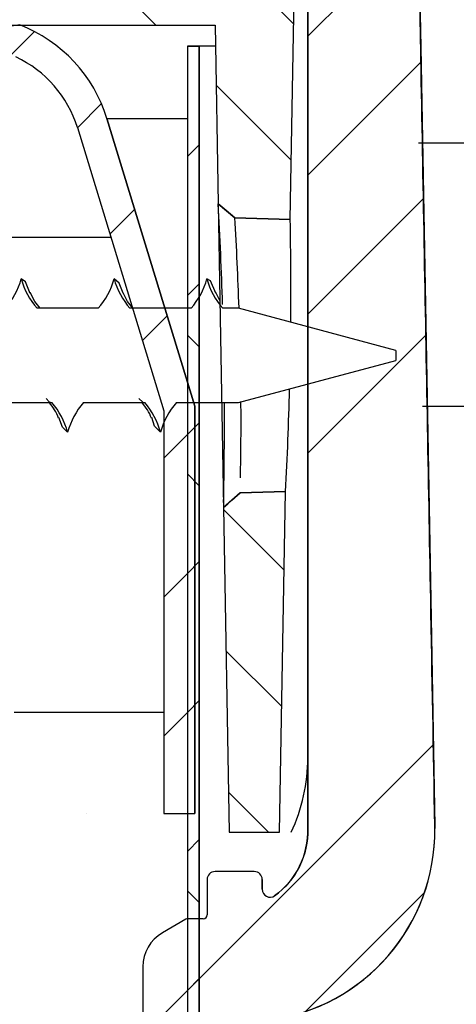
# Model space of a CAD drawing. Units: inches. Extents: x 2 to 154, y 1 to 99.
# Drawn here: x 67 to 67, y 75 to 76 of the extents above; entities that cross this region are included whole.
import ezdxf

# ---------------------------------------------------------------- set-up
doc = ezdxf.new("R2010")
doc.units = ezdxf.units.IN
doc.header["$MEASUREMENT"] = 0
doc.linetypes.add('SLD-Solid', pattern=[0])
doc.layers.add('SLD-0', color=7, linetype='SLD-Solid')
doc.styles.add('SLDTEXTSTYLE1', font='GOTHIC.TTF', dxfattribs={"width": 0.913})
doc.dimstyles.new('SLDDIMSTYLE0', dxfattribs={"dimtxt": 0.9375, "dimasz": 0.13, "dimexe": 0, "dimexo": 0.0625, "dimgap": 0.234375, "dimtad": 2, "dimdec": 0, "dimrnd": 1e-09, "dimzin": 12, "dimdsep": 46, "dimlunit": 5, "dimtxsty": 'SLDTEXTSTYLE1', "dimblk1": 'NONE', "dimblk2": 'NONE', "dimsah": 1, "dimcen": 0.09, "dimadec": 0, "dimazin": 0, "dimtfac": 1, "dimtofl": 0, "dimtmove": 0, "dimatfit": 3, "dimldrblk": 'NONE', "dimfxl": 0, "dimfrac": 2, "dimtolj": 1, "dimtzin": 12, "dimarcsym": 0})
pattern_1 = [(135.0000000000002, (0, 0), (-0.5303300858899088, -0.5303300858899125), []), (135.0000000000002, (-6.172125317348642e-16, 0.176776695), (-0.5303300858899088, -0.5303300858899125), []), (135.0000000000002, (-1.23442506696121e-15, 0.353553391), (-0.5303300858899088, -0.5303300858899125), []), (135.0000000000002, (-1.851637598696074e-15, 0.530330086), (-0.5303300858899088, -0.5303300858899125), [])]
pattern_2 = [(45, (0, 0), (-0.5303300858899106, 0.5303300858899107), []), (45, (0.176776695, 0), (-0.5303300858899106, 0.5303300858899107), []), (45, (0.353553391, 0), (-0.5303300858899106, 0.5303300858899107), []), (45, (0.530330086, 0), (-0.5303300858899106, 0.5303300858899107), [])]

# ---------------------------------------------------------------- blocks, each defined once
blk = doc.blocks.new('*D21')
at = {"layer": 'SLD-0', "color": 7}
for p, q in [((70.29414491436664, 85.3609479554986), (70.29414491436664, 84.09506199166356)), ((70.29414491436664, 85.3609479554986), (70.48409091392514, 85.3609479554986)), ((73.13134496092815, 85.3609479554986), (72.94139896136966, 85.3609479554986)), ((73.13134496092815, 85.3609479554986), (73.13134496092815, 84.09506199166356)), ((65.62404356708977, 75.69185517052529), (65.62404356708973, 84.23336617132519)), ((77.56285963508263, 75.69185517052534), (77.5628596350826, 84.23336617132523)), ((70.29414491436664, 84.09506199166356), (70.48409091392514, 84.09506199166356)), ((73.13134496092815, 84.09506199166356), (72.94139896136966, 84.09506199166356)), ((65.62404356708973, 83.9833661713252), (69.58702751054933, 83.98336617132522)), ((77.5628596350826, 83.98336617132523), (73.68953460429425, 83.98336617132522))]:
    blk.add_line(p, q, dxfattribs=at)
for points in [[(65.62404356708973, 83.9833661713252), (66.62404356708973, 83.7958661713252), (66.62404356708973, 84.1708661713252)], [(77.5628596350826, 83.98336617132523), (76.5628596350826, 84.17086617132523), (76.5628596350826, 83.79586617132523)]]:
    blk.add_solid(points, dxfattribs=at)
at = {"layer": 'SLD-0', "color": 7, "char_height": 0.9375, "attachment_point": 1, "style": 'SLDTEXTSTYLE1'}
for s, insert in [('303', (70.67403691348365, 85.1808760469489)), ('%%c', (69.68782605089902, 83.69159833243835)), ('12"', (71.49692589495966, 83.69159844243705))]:
    blk.add_mtext(s, dxfattribs=dict(at, insert=insert))
blk = doc.blocks.new('_NONE')
blk = doc.blocks.new('*D25')
at = {"layer": 'SLD-0', "color": 7}
for p, q in [((58.69815631666133, 84.17984559329389), (58.69815631666133, 82.91395962945882)), ((58.69815631666133, 84.17984559329389), (58.88810231621982, 84.17984559329389)), ((60.8424636472254, 84.17984559329388), (60.65251764766689, 84.17984559329388)), ((60.8424636472254, 84.17984559329388), (60.8424636472254, 82.9139596294588)), ((58.69815631666133, 82.91395962945882), (58.88810231621982, 82.91395962945882)), ((60.8424636472254, 82.9139596294588), (60.65251764766689, 82.9139596294588)), ((60.43716054930053, 79.0017074539359), (62.01140253618124, 82.80226380912049)), ((62.01140253618124, 82.80226380912049), (61.51140253618124, 82.80226380912049)), ((66.42950882746568, 76.51959552665684), (60.20619066617271, 79.09737831202716)), ((59.43020374366716, 76.57069867705185), (60.43716054930053, 79.0017074539359)), ((64.09097718586351, 74.6401431061458), (59.19923386053933, 76.66636953514313))]:
    blk.add_line(p, q, dxfattribs=at)
for points in [[(60.43716054930053, 79.0017074539359), (59.88124970458958, 78.14958106499306), (60.22770452928131, 78.00607477785614)], [(59.43020374366716, 76.57069867705185), (59.98611458837811, 77.42282506599469), (59.63965976368637, 77.5663313531316)]]:
    blk.add_solid(points, dxfattribs=at)
at = {"layer": 'SLD-0', "color": 7, "char_height": 0.9375, "attachment_point": 1, "style": 'SLDTEXTSTYLE1'}
for s, insert in [('67', (59.07804831577833, 83.99977368474416)), ('2 5/8"', (58.09171742770545, 82.51049608023234))]:
    blk.add_mtext(s, dxfattribs=dict(at, insert=insert))

msp = doc.modelspace()

# ---------------------------------------------------------------- hatches: boundary and pattern name
at = {"linetype": 'Continuous'}
h = msp.add_hatch(dxfattribs=at)
h.set_pattern_fill('ANSI34', style=0)
h.set_pattern_definition(pattern_2)
edge = h.paths.add_edge_path(flags=0)
edge.add_line((65.72139928569534, 76.64289491929233), (65.62404356708976, 75.56685517052527))
edge.add_line((65.62404356708976, 75.56685517052527), (65.78902268966417, 75.56685517052524))
edge.add_line((65.78902268966417, 75.56685517052524), (65.79305480966259, 75.7978551705253))
edge.add_line((65.79305480966259, 75.7978551705253), (65.84641028609514, 76.6418556510667))
edge.add_arc((67.4926741834025, 76.65490433498691), 1.646315610000005, 150.9999999999985, 180.4541306298797, ccw=False)
edge.add_line((66.0527741067253, 77.45305398067664), (67.08299454950894, 79.31162085834784))
edge.add_arc((68.74477199257981, 78.39048258028654), 1.899999999475632, 112.49999999999781, 151.0000000035053, ccw=False)
edge.add_line((68.01767347128686, 80.14585369157355), (69.97119330722646, 80.95502810255213))
edge.add_arc((71.6287275876709, 76.95338636260446), 4.331345807683775, 90.46664191315642, 112.4999999999973, ccw=False)
edge.add_arc((71.5581756145015, 76.95338636260446), 4.331345807683777, 67.50000000000102, 89.53335808684062, ccw=False)
edge.add_line((73.21570989494595, 80.95502810255213), (75.16922973092565, 80.14585369167047))
edge.add_arc((74.44213120959259, 78.39048258028654), 1.899999999370763, 28.999999999998977, 67.50000000000182, ccw=False)
edge.add_line((76.10390865260709, 79.31162085844952), (77.13412909544711, 77.45305398067667))
edge.add_arc((75.6942290187699, 76.65490433498692), 1.646315610000008, -0.45413062988097863, 29.000000000000284, ccw=False)
edge.add_line((77.34049291607727, 76.6418556510667), (77.39384839250982, 75.79785517052534))
edge.add_line((77.39384839250982, 75.79785517052534), (77.39788051250824, 75.56685517052532))
edge.add_line((77.39788051250824, 75.56685517052532), (77.56285963508265, 75.56685517052533))
edge.add_line((77.56285963508265, 75.56685517052533), (77.46550391621827, 76.6428949192941))
edge.add_arc((75.6942290187699, 76.65490433498692), 1.7713156097412, 359.6115350072716, 389.0000000341201)
edge.add_line((77.24345655810181, 77.51365518400452), (76.21323611654526, 79.37222206128284))
edge.add_arc((74.44213120959259, 78.39048258028654), 2.024999999996077, 29.0000000000004, 67.5000000001826)
edge.add_line((75.21706516012443, 80.26133863362075), (73.25382115230019, 81.07454092791347))
edge.add_arc((71.54858377768146, 76.9577337310431), 4.456000000000008, 67.50000000000165, 89.42307442580075)
edge.add_arc((71.63831942449094, 76.9577337310431), 4.456000000000006, 90.57692557419962, 112.4999999999983)
edge.add_line((69.93308204987223, 81.07454092791345), (67.96983804204056, 80.26133863362192))
edge.add_arc((68.74477199257981, 78.39048258028654), 2.024999999997379, 112.4999999999983, 150.999999999999)
edge.add_line((66.97366708562485, 79.37222206128413), (65.94344664384423, 77.51365518412993))
edge.add_arc((67.4926741834025, 76.65490433498691), 1.771315609741191, 150.9999999658822, 180.3884649927298)
h = msp.add_hatch(dxfattribs=at)
h.set_pattern_fill('ANSI37', style=0)
h.set_pattern_definition([(45, (0, 0), (-0.08838834764831843, 0.08838834764831845), []), (135, (0, 0), (-0.08838834764831845, -0.08838834764831843), [])])
edge = h.paths.add_edge_path(flags=0)
edge.add_line((66.228199110478, 76.44495102599448), (66.083199110478, 76.44495102599448))
edge.add_line((66.083199110478, 76.44495102599448), (66.083199110478, 76.4697175942267))
edge.add_arc((66.2275313433978, 76.45164109134521), 0.1454597999999989, 91.87222852674267, 172.8613140649787, ccw=False)
edge.add_arc((71.59345160108622, 72.79541503615022), 6.579996081612452, 35.292609753367515, 144.7073902466306, ccw=False)
edge.add_arc((76.9593718587746, 76.45164109134527), 0.1454597999999517, 7.138685935016213, 88.12777147323777, ccw=False)
edge.add_line((77.10370409169435, 76.46971759422674), (77.1037040916944, 76.44495102599456))
edge.add_line((77.1037040916944, 76.44495102599456), (76.9587040916944, 76.44495102599454))
edge.add_line((76.9587040916944, 76.44495102599454), (76.9587040916944, 76.43995102599455))
edge.add_line((76.9587040916944, 76.43995102599455), (77.10370409169441, 76.31828157947383))
edge.add_line((77.10370409169441, 76.31828157947383), (77.10370409169441, 76.29471759422675))
edge.add_line((77.10370409169441, 76.29471759422675), (77.21870409169442, 76.29471759422675))
edge.add_line((77.21870409169442, 76.29471759422675), (77.2187040916944, 76.46971759422672))
edge.add_arc((77.02156245923264, 76.46971759422676), 0.1971416324617684, 359.9999999999884, 439.3522139405432)
edge.add_arc((71.59345160108622, 72.79541503615022), 6.69499608161247, 35.29260975336918, 144.7073902466316)
edge.add_arc((66.16534074293978, 76.4697175942267), 0.1971416324617717, 100.6477860594698, 179.9999999999959)
edge.add_line((65.96819911047801, 76.46971759422671), (65.96819911047801, 76.29471759422675))
edge.add_line((65.96819911047801, 76.29471759422675), (66.083199110478, 76.2947175942267))
edge.add_line((66.083199110478, 76.2947175942267), (66.083199110478, 76.31828157947379))
edge.add_line((66.083199110478, 76.31828157947379), (66.228199110478, 76.43995102599449))
edge.add_line((66.228199110478, 76.43995102599449), (66.228199110478, 76.44495102599448))
h = msp.add_hatch(dxfattribs=at)
h.set_pattern_fill('ANSI34', style=0)
h.set_pattern_definition(pattern_2)
edge = h.paths.add_edge_path(flags=0)
edge.add_arc((66.75245160108621, 75.16478469040958), 0.004999999999999537, 270.0000000000008, 360.0000000000008)
edge.add_line((66.7574516010862, 75.16478469040958), (66.7574516010862, 75.20978469040958))
edge.add_arc((66.7624516010862, 75.20978469040958), 0.004999999999995166, 89.9999999999992, 180, ccw=False)
edge.add_line((66.7624516010862, 75.21478469040957), (66.78056484974026, 75.21478469040957))
edge.add_arc((66.78056484974026, 75.20978469040958), 0.004999999999997149, 30.000000000003183, 89.9999999999992, ccw=False)
edge.add_line((66.78489497675918, 75.21228469040958), (66.80943236319973, 75.16978469040957))
edge.add_arc((66.81809261723758, 75.17478469040958), 0.01000000000000406, 210.0000000000346, 270.0000000000008)
edge.add_line((66.81809261723758, 75.16478469040958), (66.8434516010862, 75.16478469040958))
edge.add_arc((66.8434516010862, 75.17478469040958), 0.009999999999999074, 270.0000000000008, 360.0000000000008)
edge.add_line((66.8534516010862, 75.17478469040958), (66.8534516010862, 75.19588024363233))
edge.add_arc((66.8634516010862, 75.19588024363233), 0.009999999999998583, 97.6386642721713, 180, ccw=False)
edge.add_spline(control_points=[(66.86212234857594, 75.20579150428695), (66.98342793696756, 75.22206044963146), (67.07447801919264, 75.32649748513259), (67.073121365657, 75.44978469040959)], knot_values=[0.02314033532003254, 0.02314033532003254, 0.02314033532003254, 0.02314033532003254, 1, 1, 1, 1], weights=[1, 1, 1, 1], degree=3, periodic=0)
edge.add_spline(control_points=[(67.073121365657, 75.44978469040959), (67.07309981042044, 75.45076182000977), (67.07308208690206, 75.45173894960996), (67.07306436338366, 75.45271607921015), (67.07131910115044, 75.5489355403075), (67.06957383891658, 75.64515500140485), (67.06782857668205, 75.74137446250215), (67.06641351816126, 75.81938919610288), (67.06499845964002, 75.89740392970359), (67.0635834011183, 75.97541866330428), (67.06216834259655, 76.05343339690498), (67.06075328407432, 76.13144813050567), (67.05933822555154, 76.20946286410636), (67.05792316702876, 76.28747759770704), (67.05650810850543, 76.36549233130769), (67.05509304998148, 76.44350706490836), (67.05438552071952, 76.48251443170868), (67.05367799145739, 76.52152179850903), (67.0529704621951, 76.56052916530933), (67.05279357987955, 76.57028100700943), (67.05261669756396, 76.5800328487095), (67.05243981524836, 76.58978469040959)], knot_values=[0, 0, 0, 0, 7.446952273875102e-05, 7.446952273875102e-05, 7.446952273875102e-05, 0.00740759845950346, 0.00740759845950346, 0.00740759845950346, 0.01335329898554134, 0.01335329898554134, 0.01335329898554134, 0.01929899951157905, 0.01929899951157905, 0.01929899951157905, 0.0252447000376165, 0.0252447000376165, 0.0252447000376165, 0.0282175503006354, 0.0282175503006354, 0.0282175503006354, 0.02896076286639, 0.02896076286639, 0.02896076286639, 0.02896076286639], weights=[1, 1, 1, 1, 1, 1, 1, 1, 1, 1, 1, 1, 1, 1, 1, 1, 1, 1, 1, 1, 1, 1], degree=3, periodic=0)
edge.add_spline(control_points=[(67.05243981524836, 76.58978469040959), (67.04672639627464, 76.65337659537364), (66.99704499816868, 76.7630775830608), (66.89104547356263, 76.8265924535553), (66.83421460822247, 76.84073344112663), (66.80825189681617, 76.84661495153716), (66.78182953950531, 76.8487790181004), (66.75080346840964, 76.84764338960825), (66.74209716726257, 76.8469197551196), (66.69877341516529, 76.84129517731628), (66.66470359775835, 76.83039459695281), (66.6242045625086, 76.80814109562301), (66.61639264603396, 76.80169672779226), (66.6099778052872, 76.79414273111837)], knot_values=[0, 0, 0, 0, 0.2899934390814964, 0.5423017387445369, 0.5423017387445369, 0.5609860268092959, 0.6655703931020571, 0.6655703931020571, 0.7064643165465722, 0.7064643165465722, 0.8699803172444892, 0.8699803172444892, 0.9163455342389873, 0.9163455342389873, 0.9163455342389873, 0.9163455342389873], weights=[1, 1, 1, 1, 1, 1, 1, 1, 1, 1, 1, 1, 1, 1], degree=3, periodic=0)
edge.add_arc((66.6137890093243, 76.79090626332341), 0.004999999999996106, 139.6621427451024, 144.7481078219585)
edge.add_arc((66.65710079637522, 76.76029437372962), 0.05803771000000788, 144.74810782242, 225.0000000000008)
edge.add_line((66.61606193806968, 76.71925551542408), (66.67333724188418, 76.66198021160956))
edge.add_arc((66.69264621051315, 76.68361730315364), 0.02900000000001225, 228.2542361621028, 260.8834485575097)
edge.add_arc((66.68884357126623, 76.65992046929848), 0.004999999999982416, 260.8834485574133, 326.3124441393027)
edge.add_spline(control_points=[(66.6930039443154, 76.65714715069224), (66.69933841135753, 76.66664975378431), (66.70567287839968, 76.67615235687639), (66.71200734544182, 76.68565495996845), (66.72000507627426, 76.69765269572622), (66.72800280710669, 76.709650431484), (66.73600053793913, 76.72164816724175), (66.73967105024342, 76.72715445866928), (66.74331431847278, 76.73267900987902), (66.74701223034418, 76.73816693787164), (66.747950920242, 76.73956001124543), (66.74914317123427, 76.74081026283372), (66.75049039121895, 76.74181365232037), (66.75183756035598, 76.74281700393647), (66.75337646925512, 76.74360170417152), (66.7549797858882, 76.74410265818472), (66.7585563619584, 76.74522015431675), (66.76244828629973, 76.74478539387643), (66.76619420155761, 76.74487927077365), (66.77546299433762, 76.7451115572637), (66.78475380377058, 76.74565459900678), (66.7940084886716, 76.74509309745287), (66.79754563354484, 76.74487849129781), (66.80129326890818, 76.74482022294491), (66.80448312282965, 76.7432767587841), (66.82393834260843, 76.73386302536295), (66.84191856492255, 76.72076009483447), (66.85707271046714, 76.70534984414286), (66.87221267790335, 76.6899540111697), (66.88490544697457, 76.67173473626092), (66.89410174854906, 76.65219814688976), (66.90329827404334, 76.63266108182425), (66.90924300715389, 76.61126479993868), (66.9114516010862, 76.58978469040957)], knot_values=[0.0002285000730453365, 0.0002285000730453365, 0.0002285000730453365, 0.0002285000730453365, 0.001098732558278908, 0.001098732558278908, 0.001098732558278908, 0.002197465116557493, 0.002197465116557493, 0.002197465116557493, 0.002701722068803316, 0.002701722068803316, 0.002701722068803316, 0.002831568245123622, 0.002831568245123622, 0.002831568245123622, 0.00296140393778767, 0.00296140393778767, 0.00296140393778767, 0.003254900899087531, 0.003254900899087531, 0.003254900899087531, 0.00398052580748235, 0.00398052580748235, 0.00398052580748235, 0.00425893003060873, 0.00425893003060873, 0.00425893003060873, 0.005916370705874799, 0.005916370705874799, 0.005916370705874799, 0.007572136730686232, 0.007572136730686232, 0.007572136730686232, 0.009228022461899764, 0.009228022461899764, 0.009228022461899764, 0.009228022461899764], weights=[1, 1, 1, 1, 1, 1, 1, 1, 1, 1, 1, 1, 1, 1, 1, 1, 1, 1, 1, 1, 1, 1, 1, 1, 1, 1, 1, 1, 1, 1, 1, 1, 1, 1], degree=3, periodic=0)
edge.add_spline(control_points=[(66.9114516010862, 76.58978469040959), (66.9114516010862, 76.49263461700914), (66.9114516010862, 76.3954845436087), (66.9114516010862, 76.29833447020827), (66.9114516010862, 76.22030690424977), (66.9114516010862, 76.14227933829127), (66.9114516010862, 76.06425177233278), (66.9114516010862, 75.98622420637427), (66.9114516010862, 75.90819664041577), (66.9114516010862, 75.83016907445727), (66.9114516010862, 75.75214150849877), (66.91145160108621, 75.67411394254027), (66.91145160108621, 75.59608637658178), (66.91145160108621, 75.55707259360253), (66.91145160108621, 75.51805881062327), (66.91145160108621, 75.47904502764402), (66.91145160108621, 75.46929158189921), (66.9114516010862, 75.45953813615439), (66.9114516010862, 75.44978469040959)], knot_values=[0, 0, 0, 0, 0.007402835593113277, 0.007402835593113277, 0.007402835593113277, 0.01334853611915088, 0.01334853611915088, 0.01334853611915088, 0.0192942366451887, 0.0192942366451887, 0.0192942366451887, 0.02523993717122641, 0.02523993717122641, 0.02523993717122641, 0.02821278743424527, 0.02821278743424527, 0.02821278743424527, 0.02895599999999998, 0.02895599999999998, 0.02895599999999998, 0.02895599999999998], weights=[1, 1, 1, 1, 1, 1, 1, 1, 1, 1, 1, 1, 1, 1, 1, 1, 1, 1, 1], degree=3, periodic=0)
edge.add_spline(control_points=[(66.9114516010862, 75.44978469040957), (66.91254959463187, 75.41561825442184), (66.8964043608838, 75.38363961394136), (66.86929259380601, 75.36412956080567)], knot_values=[0, 0, 0, 0, 0.8461315028384563, 0.8461315028384563, 0.8461315028384563, 0.8461315028384563], weights=[1, 1, 1, 1], degree=3, periodic=0)
edge.add_arc((66.8634516010862, 75.37224638309318), 0.009999999999995256, 180, 305.7393831649006, ccw=False)
edge.add_line((66.85345160108619, 75.37224638309318), (66.8534516010862, 75.38478469040957))
edge.add_arc((66.8434516010862, 75.38478469040957), 0.01000000000000345, 0, 90)
edge.add_line((66.8434516010862, 75.39478469040958), (66.7934516010862, 75.39478469040958))
edge.add_arc((66.7934516010862, 75.38478469040957), 0.009999999999999074, 90, 180)
edge.add_line((66.7834516010862, 75.38478469040957), (66.78345160108621, 75.33978469040957))
edge.add_arc((66.7784516010862, 75.33978469040957), 0.004999999999999537, 270, 360, ccw=False)
edge.add_line((66.7784516010862, 75.33478469040958), (66.75879134704836, 75.33478469040958))
edge.add_arc((66.75879134704836, 75.32978469040958), 0.004999999999994964, 90, 120.0000000000041)
edge.add_line((66.75629134704836, 75.3341148174285), (66.72660737908612, 75.31697677053488))
edge.add_arc((66.75160737908612, 75.27367550034566), 0.05000000000000018, 120.0000000000078, 180)
edge.add_line((66.70160737908611, 75.27367550034566), (66.70160737908611, 75.16478469040958))
edge.add_arc((66.70660737908612, 75.16478469040958), 0.005000000000008279, 180, 270.0000000000008)
edge.add_line((66.70660737908612, 75.15978469040957), (66.75245160108621, 75.15978469040958))
h = msp.add_hatch(dxfattribs=at)
h.set_pattern_fill('ANSI34', angle=90.0000000000002, style=0)
h.set_pattern_definition(pattern_1)
edge = h.paths.add_edge_path(flags=0)
edge.add_line((66.81866166130642, 76.22664060418595), (66.81853415980903, 76.22660470963021))
edge.add_line((66.81853415980903, 76.22660470963021), (66.7974197476247, 76.24438263129072))
edge.add_line((66.7974197476247, 76.24438263129072), (66.7934516010862, 76.47171759422672))
edge.add_line((66.7934516010862, 76.47171759422672), (66.25819206003293, 76.47171759422669))
edge.add_arc((66.25819206003293, 76.45671759422669), 0.01499999999999863, 90, 179.0000000001108)
edge.add_line((66.24319434460558, 76.45697938032322), (66.23911737283868, 76.22340982422669))
edge.add_line((66.23911737283868, 76.22340982422669), (66.13910214003428, 76.22340982422665))
edge.add_line((66.13910214003428, 76.22340982422665), (66.14158321308297, 76.36555040398895))
edge.add_line((66.14158321308297, 76.36555040398895), (66.22303807076953, 76.43389914503135))
edge.add_line((66.22303807076953, 76.43389914503135), (66.22303807076953, 76.44889914503135))
edge.add_line((66.22303807076953, 76.44889914503135), (66.14303807076953, 76.44889914503135))
edge.add_arc((66.26801903266409, 76.44671759422668), 0.1249999999999982, 89.9999999999992, 178.9999999999974, ccw=False)
edge.add_line((66.26801903266409, 76.5717175942267), (66.551677006123, 76.57171759422671))
edge.add_line((66.551677006123, 76.57171759422671), (66.551677006123, 76.58171759422672))
edge.add_line((66.551677006123, 76.58171759422672), (66.55525643062053, 76.58171759422672))
edge.add_line((66.55525643062053, 76.58171759422672), (66.55525643062053, 76.57171759422671))
edge.add_line((66.55525643062053, 76.57171759422671), (66.7434516010862, 76.57171759422671))
edge.add_line((66.7434516010862, 76.57171759422671), (66.74616322880783, 76.7270666423555))
edge.add_arc((66.76616018271096, 76.72671759422671), 0.01999999999999303, 89.9999999999992, 178.9999999998934, ccw=False)
edge.add_line((66.76616018271096, 76.74671759422671), (66.78574301946145, 76.74671759422671))
edge.add_arc((66.78574301946145, 76.72671759422671), 0.01999999999999664, 0.9999999998607905, 89.9999999999992, ccw=False)
edge.add_line((66.80573997336458, 76.72706664235541), (66.8084516010862, 76.57171759422677))
edge.add_line((66.8084516010862, 76.57171759422677), (66.89519710757902, 76.57171759422671))
edge.add_line((66.89519710757902, 76.57171759422671), (66.88913081224344, 76.22417976720979))
edge.add_line((66.88913081224344, 76.22417976720979), (66.81866166130642, 76.22664060418595))
h = msp.add_hatch(dxfattribs=at)
h.set_pattern_fill('ANSI31', style=0)
h.set_pattern_definition([(45, (0, 0), (-0.08838834764831843, 0.08838834764831845), [])])
edge = h.paths.add_edge_path(flags=0)
edge.add_arc((66.4784516010862, 76.29840956040958), 0.1463131699999979, 16.999999999993804, 65.0643154775317, ccw=False)
edge.add_line((66.61837158141724, 76.34118739134585), (66.7284516010862, 75.9811318707688))
edge.add_line((66.7284516010862, 75.9811318707688), (66.72845160108619, 75.46849219229772))
edge.add_ellipse((66.44891462683863, 75.9897753878205), major_axis=(5.370800886088289, 1.748382715945128e-14), ratio=0.09719047651961972, start_angle=272.983452416645, end_angle=273.4041072679287)
edge.add_line((66.76782167982635, 75.4687057043883), (66.76782167982635, 75.98701576845971))
edge.add_line((66.76782167982635, 75.98701576845971), (66.65602137495908, 76.3526980883822))
edge.add_arc((66.4784516010862, 76.29840956040958), 0.1856832487401604, 17.0000000000006, 69.00025026069629)
edge.add_arc((66.57545160108621, 76.24744841040958), 0.2263700787401766, 97.73253245024917, 180)
edge.add_line((66.34908152234604, 76.24744841040958), (66.34908152234604, 75.93239094079986))
edge.add_ellipse((62.78843664060101, 75.41045608833026), major_axis=(-243.4247553084892, -9.091590122914667e-13), ratio=0.002144361598512872, start_angle=269.15262035363975, end_angle=269.1618880363045, ccw=False)
edge.add_line((66.38845160108635, 75.93238969894857), (66.3884516010862, 76.24744841040958))
edge.add_arc((66.57545160108621, 76.24744841040958), 0.1870000000000122, 100.88546771706802, 180, ccw=False)
h = msp.add_hatch(dxfattribs=at)
h.set_pattern_fill('ANSI38', style=0)
h.set_pattern_definition([(45, (0, 0), (-0.08838834764831843, 0.08838834764831845), []), (135, (0, 0), (-0.2651650429449553, 0.08838834764831846), [0.3125, -0.1875])])
edge = h.paths.add_edge_path(flags=0)
edge.add_line((66.77345160108615, 71.1337002744336), (66.77345160108614, 76.44478469040962))
edge.add_line((66.77345160108614, 76.44478469040962), (66.75845160108614, 76.4447846904096))
edge.add_line((66.75845160108614, 76.4447846904096), (66.75845160108615, 71.1530139930121))
edge.add_spline(control_points=[(66.75845160108602, 71.1530139930123), (66.74271061109405, 71.14709553880098), (66.72774525041491, 71.13855705349846), (66.7145991086192, 71.12806964094501), (66.69959613590515, 71.11610093051841), (66.68654803677627, 71.1012471868794), (66.6765212039255, 71.08488253465222), (66.6663569515338, 71.06829360193383), (66.658992860645, 71.04967309253571), (66.6549869837862, 71.03063477154858), (66.6510072615704, 71.01172075305654), (66.6502243429386, 70.99186617065332), (66.65268912952632, 70.97269579998634), (66.65511052705592, 70.95386289639715), (66.66073074522835, 70.93518230564193), (66.66914601861629, 70.91816100729537), (66.67756773926111, 70.90112666829312), (66.68902808222718, 70.8852896603839), (66.70264141342325, 70.87203178357014)], knot_values=[0.0002091012371860796, 0.0002091012371860796, 0.0002091012371860796, 0.0002091012371860796, 0.001490134658000437, 0.001490134658000437, 0.001490134658000437, 0.002950809276338363, 0.002950809276338363, 0.002950809276338363, 0.004431228518090122, 0.004431228518090122, 0.004431228518090122, 0.005901291427480794, 0.005901291427480794, 0.005901291427480794, 0.007344917638399113, 0.007344917638399113, 0.007344917638399113, 0.008790336702150002, 0.008790336702150002, 0.008790336702150002, 0.008790336702150002], weights=[1, 1, 1, 1, 1, 1, 1, 1, 1, 1, 1, 1, 1, 1, 1, 1, 1, 1, 1], degree=3, periodic=0)
edge.add_spline(control_points=[(66.70264141346762, 70.87203178352976), (66.7036679389677, 70.87315941730697), (66.70469447580504, 70.87428704076356), (66.70572102400006, 70.87541465388034), (66.70674757219464, 70.87654226699668), (66.70777413174699, 70.87766986977333), (66.70880070267756, 70.87879746219102), (66.71085384453568, 70.88105264702307), (66.71290703186189, 70.88330779046139), (66.71496026491111, 70.88556289226881)], knot_values=[0, 0, 0, 0, 0.0001161971933054245, 0.0001161971933054245, 0.0001161971933054245, 0.0002323943865641526, 0.0002323943865641526, 0.0002323943865641526, 0.0004647887727735393, 0.0004647887727735393, 0.0004647887727735393, 0.0004647887727735393], weights=[1, 1, 1, 1, 1, 1, 1, 1, 1, 1], degree=3, periodic=0)
edge.add_spline(control_points=[(66.71496026485617, 70.88556289224), (66.70371225111785, 70.896519096561), (66.6941199364118, 70.90943959747923), (66.68682621297049, 70.92334491389214), (66.67878553667501, 70.93867427878537), (66.6733238761814, 70.95562496925936), (66.6708534378998, 70.97275794442469), (66.66841571329884, 70.98966404378316), (66.66881910419261, 71.00721249459832), (66.67203984434309, 71.02398704465584), (66.67517336837074, 71.04030734781661), (66.68105630423274, 71.05632558794096), (66.68928031793872, 71.07076639355057), (66.69731791769168, 71.0848798690079), (66.70780531891128, 71.09785209888234), (66.71997587537678, 71.10860713280108), (66.73136191965973, 71.11866889890116), (66.7445001626985, 71.12703698059097), (66.7584581364699, 71.13304165457568)], knot_values=[0, 0, 0, 0, 0.001196500703696871, 0.001196500703696871, 0.001196500703696871, 0.002518467623052807, 0.002518467623052807, 0.002518467623052807, 0.003822247316908106, 0.003822247316908106, 0.003822247316908106, 0.005090060735270801, 0.005090060735270801, 0.005090060735270801, 0.006328981141015958, 0.006328981141015958, 0.006328981141015958, 0.007488695633881037, 0.007488695633881037, 0.007488695633881037, 0.007488695633881037], weights=[1, 1, 1, 1, 1, 1, 1, 1, 1, 1, 1, 1, 1, 1, 1, 1, 1, 1, 1], degree=3, periodic=0)
edge.add_line((66.7584581364699, 71.13304165457568), (66.77345160108615, 71.1337002744336))
h = msp.add_hatch(dxfattribs=at)
h.set_pattern_fill('ANSI34', angle=90.0000000000002, style=0)
h.set_pattern_definition(pattern_1)
edge = h.paths.add_edge_path(flags=0)
edge.add_line((66.87552642057315, 75.44478469040956), (66.88309571243794, 75.87842913091447))
edge.add_line((66.88309571243794, 75.87842913091447), (66.82524131368386, 75.8764088107915))
edge.add_line((66.82524111100288, 75.87640863306598), (66.80416876676951, 75.85793085893016))
edge.add_line((66.80416876676951, 75.85793085893016), (66.81137678160188, 75.44478469025967))
edge.add_line((66.81137678160188, 75.44478469025967), (66.87552642057315, 75.44478469040956))

# ---------------------------------------------------------------- linework, layer by layer
at = {"layer": 'SLD-0', "color": 7, "linetype": 'SLD-Solid', "lineweight": 30}
for p, q in [((66.91145167664494, 75.449785173072), (66.9114516010862, 76.58978469040957)), ((66.88913102782833, 76.22418092051957), (66.89519709108598, 76.57171823907215)), ((67.05297046847446, 76.5605294616592), (67.05509300395474, 76.44350724017654)), ((66.25819180982533, 76.47171854094387), (66.79345149312647, 76.47171854094387)), ((66.79345149312647, 76.47171854094387), (66.7974196606192, 76.24438314047514)), ((66.75845136411762, 76.44478381209615), (66.75845136411762, 71.15301304975023)), ((66.75845136411762, 76.44478381209615), (66.77345167083278, 76.44478381209615)), ((66.77345167083278, 76.44478381209615), (66.77345160108615, 71.1337002744336)), ((66.79392199435786, 76.44478381209615), (66.77345167083278, 76.44478381209615)), ((67.05509300395474, 76.44350724017654), (67.05933807491532, 76.20946279721126)), ((66.65602113406703, 76.35269698255773), (66.76782167982635, 75.98701576845971)), ((66.6183716489971, 76.34118671552531), (66.72845133734715, 75.98113242156991)), ((67.05235975552947, 76.32171664711187), (70.96845150317009, 76.32171664711187)), ((66.80748967762283, 76.23589065191443), (66.79742376723841, 76.24435498080044)), ((66.79743374045654, 76.24358058974627), (66.80415158285146, 75.85870588918499)), ((66.8130119071629, 76.23124899886854), (66.80748967762283, 76.23589065191443)), ((66.81853415980903, 76.22660470963021), (66.8130119071629, 76.23124899886854)), ((66.88913102782833, 76.22418092051957), (66.818661441899, 76.22664019877645)), ((67.05933807491532, 76.20946279721126), (67.0635831458759, 75.97541835424597)), ((66.55229731896007, 76.14498183543417), (66.54696047394509, 76.14887491046103)), ((66.55829943628976, 76.13039043066199), (66.55229731896007, 76.14498183543417)), ((66.67142447612632, 76.14335326758085), (66.66507564280191, 76.1488772571006)), ((66.67649380423167, 76.1306579475716), (66.67142447612632, 76.14335326758085)), ((66.78759252080982, 76.14620912792304), (66.78319374495818, 76.1488819503797)), ((66.79458492003303, 76.13072365347924), (66.78759252080982, 76.14620912792304)), ((66.56405398314608, 76.12003705693171), (66.55842146154679, 76.13133847304346)), ((66.68218675179959, 76.11999951069878), (66.67656948335743, 76.13121879442599)), ((66.79956566249507, 76.12142626755009), (66.79463361280385, 76.13127746041495)), ((66.57087566434144, 76.11141080991618), (66.56405398314608, 76.12003705693171)), ((66.6889832066197, 76.11141080991618), (66.68218675179959, 76.11999951069878)), ((66.64492856887597, 76.11141080991618), (66.56713336090618, 76.11141080991618)), ((66.76304021777345, 76.11141080991618), (66.68524383648389, 76.11141080991618)), ((66.82345151989693, 76.11141080991618), (66.8033537254017, 76.11141080991618)), ((67.0234515028134, 76.05782060232816), (66.82345151989693, 76.11141080991618)), ((67.0234515028134, 76.05782060232816), (67.0234515028134, 76.04499856378278)), ((66.82345151989693, 75.99141070283433), (67.0234515028134, 76.04499856378278)), ((66.50807841644728, 75.99141070283433), (66.58587362441706, 75.99141070283433)), ((66.57851632274257, 75.99664840232798), (66.58259947557363, 75.9923188523433)), ((66.58259947557363, 75.9923188523433), (66.58587479773684, 75.99141070283433)), ((66.62618830536509, 75.99141070283433), (66.70398409999477, 75.99141070283433)), ((66.69652941277862, 75.99646536444244), (66.70183692479911, 75.99180024500097)), ((66.70183692479911, 75.99180024500097), (66.70398468665465, 75.99141070283433)), ((66.7442987809428, 75.99141070283433), (66.82345151989693, 75.99141070283433)), ((66.72845133734715, 75.98113242156991), (66.72845160108619, 75.46849219229772)), ((66.76782167982635, 75.98701576845971), (66.76782149587305, 75.46870612782885)), ((67.05758982844455, 75.98701544694204), (70.99773433822561, 75.98701544694204)), ((66.59936621521616, 75.95999154579111), (66.59484482744762, 75.97241700225118)), ((66.71665654026832, 75.96155675437636), (66.71295647634511, 75.97227385723814)), ((67.0635831458759, 75.97541835424597), (67.06782880349637, 75.74137391128068)), ((66.60601776504356, 75.95394425564993), (66.59936621521616, 75.95999154579111)), ((66.72413352056027, 75.9539395623708), (66.71665654026832, 75.96155675437636)), ((66.82524061794085, 75.87640878649562), (66.88309571243794, 75.87842913091447)), ((66.87552642057315, 75.44478469040956), (66.88309571243794, 75.87842913091447)), ((66.80959343998666, 75.86268813651506), (66.81501828398507, 75.86744477489931)), ((66.81501828398507, 75.86744477489931), (66.82527897573429, 75.87644183563457)), ((66.8041656626888, 75.85790568509569), (66.81137678160188, 75.44478469025967)), ((66.80416859598824, 75.85793149813082), (66.80959343998666, 75.86268813651506)), ((67.06782880349637, 75.74137391128068), (67.07306415635045, 75.45271612588004)), ((66.63977124178719, 75.59713067092423), (66.53786900563718, 75.59706965829572)), ((66.72845133734715, 75.59718699027363), (66.63977124178719, 75.59713067092423)), ((67.07306415635045, 75.45271612588004), (67.07311754240041, 75.449785173072)), ((66.81137678160188, 75.44478469025967), (66.87552642057315, 75.44478469040956)), ((66.8434516010862, 75.39478469040958), (66.7934516010862, 75.39478469040958)), ((66.78345187530958, 75.38478560395257), (66.78345187530958, 75.33978409714715)), ((66.8534515466674, 75.38478560395257), (66.8534515466674, 75.37224750879372)), ((66.75629134704836, 75.3341148174285), (66.72660737908612, 75.31697677053488)), ((66.77845177307118, 75.33478575488843), (66.75879162685354, 75.33478575488843)), ((66.7016075407823, 75.27367456751675), (66.7016075407823, 75.16478579874243))]:
    msp.add_line(p, q, dxfattribs=at)
at = {"layer": 'SLD-0'}
for p, q in [((66.88913081224344, 76.22417976720979), (66.89519710757902, 76.57171759422671)), ((66.25819206003293, 76.47171759422669), (66.7934516010862, 76.47171759422672)), ((66.7934516010862, 76.47171759422672), (66.7974197476247, 76.24438263129072)), ((66.77345160108614, 76.44478469040962), (66.75845160108614, 76.4447846904096)), ((66.75845160108614, 76.4447846904096), (66.75845160108615, 71.1530139930121)), ((66.77345160108615, 71.1337002744336), (66.77345160108614, 76.44478469040962)), ((66.76782167982635, 75.98701576845971), (66.65602137495908, 76.3526980883822)), ((66.61837158141724, 76.34118739134585), (66.7284516010862, 75.9811318707688)), ((66.7974197476247, 76.24438263129072), (66.81853415980903, 76.22660470963021)), ((66.81866166130642, 76.22664060418595), (66.81853415980903, 76.22660470963021)), ((66.81866166130642, 76.22664060418595), (66.88913081224344, 76.22417976720979)), ((66.7284516010862, 75.9811318707688), (66.72845160108619, 75.46849219229772)), ((66.76782167982635, 75.46870570438828), (66.76782167982635, 75.98701576845971)), ((66.88309571243794, 75.87842913091447), (66.82524061794085, 75.87640878649562)), ((66.87552642057315, 75.44478469040956), (66.88309571243794, 75.87842913091447)), ((66.82527897573429, 75.87644183563457), (66.80416876676951, 75.85793085893015)), ((66.82527897573429, 75.87644183563457), (66.82524061794085, 75.87640878649562)), ((66.80416876676951, 75.85793085893015), (66.81137678160188, 75.44478469025967)), ((66.81137678160188, 75.44478469025967), (66.87552642057315, 75.44478469040956)), ((66.8434516010862, 75.39478469040958), (66.7934516010862, 75.39478469040958)), ((66.78345160108621, 75.38478469040957), (66.78345160108621, 75.33978469040957)), ((66.8534516010862, 75.37224638309318), (66.8534516010862, 75.38478469040957)), ((66.75629134704836, 75.3341148174285), (66.72660737908612, 75.31697677053488)), ((66.7784516010862, 75.33478469040958), (66.75879134704836, 75.33478469040958)), ((66.70160737908613, 75.27367550034566), (66.70160737908611, 75.16478469040958))]:
    msp.add_line(p, q, dxfattribs=at)
at = {"layer": 'SLD-0', "color": 8, "linetype": 'SLD-Solid', "lineweight": 30}
for p, q in [((66.65602113406703, 76.35269698255773), (66.75845136411762, 76.35269698255773)), ((66.45492937709618, 76.20171654003002), (66.6610118497472, 76.20171654003002))]:
    msp.add_line(p, q, dxfattribs=at)
at = {"layer": 'SLD-0'}
for centre, radius, start, end in [((66.57545160108621, 76.24744841040958), 0.2263700787401746, 97.7325324502487, 180), ((66.4784516010862, 76.29840956040958), 0.1856832487401603, 17.0000000000006, 69.00025026069787), ((66.4784516010862, 76.29840956040958), 0.1463131699999973, 16.99999999999461, 65.06431547753257), ((66.7934516010862, 75.38478469040957), 0.01000000000000512, 90, 180), ((66.8434516010862, 75.38478469040957), 0.01000000000000512, 0, 90), ((66.8634516010862, 75.37224638309318), 0.01000000000000286, 180, 305.7393831649014), ((66.7784516010862, 75.33978469040957), 0.005000000000009663, 270.0000000000008, 0), ((66.75879134704836, 75.32978469040958), 0.004999999999995453, 90, 120.0000000000041), ((66.75160737908612, 75.27367550034566), 0.04999999999999957, 120.0000000000078, 180)]:
    msp.add_arc(centre, radius, start, end, dxfattribs=at)
at = {"layer": 'SLD-0', "color": 7, "linetype": 'SLD-Solid', "lineweight": 30}
for centre, radius, start, end in [((66.57545160108621, 76.24744841040958), 0.2263700787401746, 97.7325324502487, 180), ((66.4784516010862, 76.29840956040958), 0.1856832487401603, 17.0000000000006, 69.00025026069787), ((66.4784516010862, 76.29840956040958), 0.1463131699999973, 16.99999999999461, 65.06431547753257), ((62.61941318152321, 75.9980682217578), 4.185260945096591, 1.617237655165907, 3.373974812377695), ((62.49802033656235, 75.96694818572138), 4.328438460088035, 1.919048498696168, 3.439623208267275), ((62.53459797437655, 76.13802972338492), 4.355385188748725, 359.4160939828872, 1.133406512776872), ((66.4552071536252, 76.17402353374148), 0.09513740086121354, 318.8257359156121, 344.6722591034478), ((66.63854412646721, 76.17402130338228), 0.09497318824932546, 195.3535004891537, 221.2422325294613), ((66.57334697542998, 76.1740294380003), 0.09511456577118896, 318.8146126542585, 344.6662666573258), ((66.75667016293494, 76.17401663187263), 0.0949818102708557, 195.3476822660127, 221.2339254234724), ((66.69145863505602, 76.174061126697), 0.09512792076345838, 318.8038011960554, 344.6516121788266), ((66.87479384647713, 76.173999146073), 0.0949813251001337, 195.3338891393589, 221.2220392395087), ((62.87123552008673, 76.10448816009519), 4.018224096245297, 356.7749259227671, 358.6353449365154), ((66.53420480636873, 75.94884417176782), 0.06446438828468387, 20.72245623170997, 41.32357960598491), ((66.51428426105454, 75.92879566162512), 0.09511828181547631, 15.33087923106909, 41.1599021955469), ((66.69765016021998, 75.9287800190114), 0.09502491595033034, 138.7689212915706, 164.6439061289696), ((66.65258542918296, 75.9490228322607), 0.06414267291733028, 20.57321538736777, 41.36376109695142), ((66.63238187285506, 75.92876942495121), 0.09514147715030977, 15.34050247551697, 41.18557574731243), ((66.81575224757592, 75.92880059544098), 0.09500504617264885, 138.7749195409847, 164.6564188508976), ((62.27177874679576, 75.96535676422039), 4.533646832809103, 358.72257437036, 0.3292689073764964), ((63.39244729867372, 75.96704728858548), 3.434106519210264, 358.8120888470684, 0.4315879250021316), ((66.6852304997189, 75.53996665419636), 0.2262212800594676, 335.1181738657221, 359.9452895065135), ((66.82967711128414, 75.44707892109965), 0.2434595793001027, 277.6584542505809, 0.6369024792963931), ((66.8099839737517, 75.44652477397626), 0.1015200715755037, 305.7468674911694, 1.84041670432177), ((66.7934516010862, 75.38478469040957), 0.01000000000000512, 90, 180), ((66.8434516010862, 75.38478469040957), 0.01000000000000512, 0, 90), ((66.8634516010862, 75.37224638309318), 0.01000000000000286, 180, 305.7393831649014), ((66.7784516010862, 75.33978469040957), 0.005000000000009663, 270.0000000000008, 0), ((66.75879134704836, 75.32978469040958), 0.004999999999995453, 90, 120.0000000000041), ((66.75160737908612, 75.27367550034566), 0.04999999999999957, 120.0000000000078, 180)]:
    msp.add_arc(centre, radius, start, end, dxfattribs=at)
at = {"layer": 'SLD-0'}
msp.add_ellipse((66.44891462683863, 75.9897753878205), major_axis=(5.37080088608829, 1.4210854715202e-14), ratio=0.09719047651961915, start_param=4.764460048131726, end_param=4.771801860301113, dxfattribs=at)
at = {"layer": 'SLD-0', "color": 7, "linetype": 'SLD-Solid', "lineweight": 30}
msp.add_ellipse((66.44891462683863, 75.9897753878205), major_axis=(5.370800886088275, 1.4210854715202e-14), ratio=0.0971904765196194, start_param=4.764460048131726, end_param=4.771801860301113, dxfattribs=at)
at = {"layer": 'SLD-0'}
for points, knots in [([(66.9114516010862, 76.58978469040959), (66.9114516010862, 76.49263461700914), (66.9114516010862, 76.3954845436087), (66.9114516010862, 76.29833447020827), (66.9114516010862, 76.22030690424977), (66.9114516010862, 76.14227933829127), (66.9114516010862, 76.06425177233278), (66.9114516010862, 75.98622420637427), (66.9114516010862, 75.90819664041577), (66.9114516010862, 75.83016907445727), (66.9114516010862, 75.75214150849877), (66.91145160108621, 75.67411394254027), (66.91145160108621, 75.59608637658178), (66.91145160108621, 75.55707259360253), (66.91145160108621, 75.51805881062327), (66.91145160108621, 75.47904502764402), (66.91145160108621, 75.46929158189921), (66.9114516010862, 75.45953813615439), (66.9114516010862, 75.44978469040959)], [0, 0, 0, 0, 0.007402835593113277, 0.007402835593113277, 0.007402835593113277, 0.01334853611915088, 0.01334853611915088, 0.01334853611915088, 0.0192942366451887, 0.0192942366451887, 0.0192942366451887, 0.02523993717122641, 0.02523993717122641, 0.02523993717122641, 0.02821278743424527, 0.02821278743424527, 0.02821278743424527, 0.02895599999999998, 0.02895599999999998, 0.02895599999999998, 0.02895599999999998]), ([(67.073121365657, 75.44978469040959), (67.07309981042044, 75.45076182000977), (67.07308208690206, 75.45173894960996), (67.07306436338366, 75.45271607921015), (67.07131910115044, 75.5489355403075), (67.06957383891658, 75.64515500140485), (67.06782857668205, 75.74137446250215), (67.06641351816126, 75.81938919610288), (67.06499845964002, 75.89740392970359), (67.0635834011183, 75.97541866330428), (67.06216834259655, 76.05343339690498), (67.06075328407432, 76.13144813050567), (67.05933822555154, 76.20946286410636), (67.05792316702876, 76.28747759770704), (67.05650810850543, 76.36549233130769), (67.05509304998148, 76.44350706490836), (67.05438552071952, 76.48251443170868), (67.05367799145739, 76.52152179850903), (67.0529704621951, 76.56052916530933), (67.05279357987955, 76.57028100700943), (67.05261669756396, 76.5800328487095), (67.05243981524836, 76.58978469040959)], [0, 0, 0, 0, 7.446952273875102e-05, 7.446952273875102e-05, 7.446952273875102e-05, 0.00740759845950346, 0.00740759845950346, 0.00740759845950346, 0.01335329898554134, 0.01335329898554134, 0.01335329898554134, 0.01929899951157905, 0.01929899951157905, 0.01929899951157905, 0.0252447000376165, 0.0252447000376165, 0.0252447000376165, 0.0282175503006354, 0.0282175503006354, 0.0282175503006354, 0.02896076286639, 0.02896076286639, 0.02896076286639, 0.02896076286639])]:
    msp.add_open_spline(points, degree=3, knots=knots, dxfattribs=at)
for points in [[(66.86212234857594, 75.20579150428695), (66.98342793696756, 75.22206044963146), (67.07447801919264, 75.32649748513259), (67.073121365657, 75.44978469040959)], [(66.9114516010862, 75.44978469040957), (66.91254959463187, 75.41561825442184), (66.8964043608838, 75.38363961394136), (66.86929259380601, 75.36412956080567)]]:
    msp.add_open_spline(points, degree=3, dxfattribs=at)

# ---------------------------------------------------------------- dimensions: what is measured, and where the dimension line sits
at = {"layer": 'SLD-0', "color": 7}
dim = msp.add_linear_dim(base=(65.62404356708977, 83.9833661713252), p1=(77.56285963508263, 75.56685517052534), p2=(65.62404356708977, 75.5668551705253), text='%%c<>"', dimstyle='SLDDIMSTYLE0', dxfattribs=at)
dim.commit()
dim.dimension.update_dxf_attribs({"geometry": '*D21', "text_midpoint": (71.63828105742178, 83.9833661713252), "dimtype": 160})
dim = msp.add_linear_dim(base=(60.43716054930055, 79.00170745393588), p1=(64.20646212742743, 74.59230767710017), p2=(66.54499376902959, 76.47176009761121), angle=67.50000000000016, text='2 5/8"', dimstyle='SLDDIMSTYLE0', dxfattribs=at)
dim.commit()
dim.dimension.update_dxf_attribs({"geometry": '*D25', "text_midpoint": (62.01140253618124, 82.80226380912046), "dimtype": 160})

doc.saveas('drawing.dxf')
